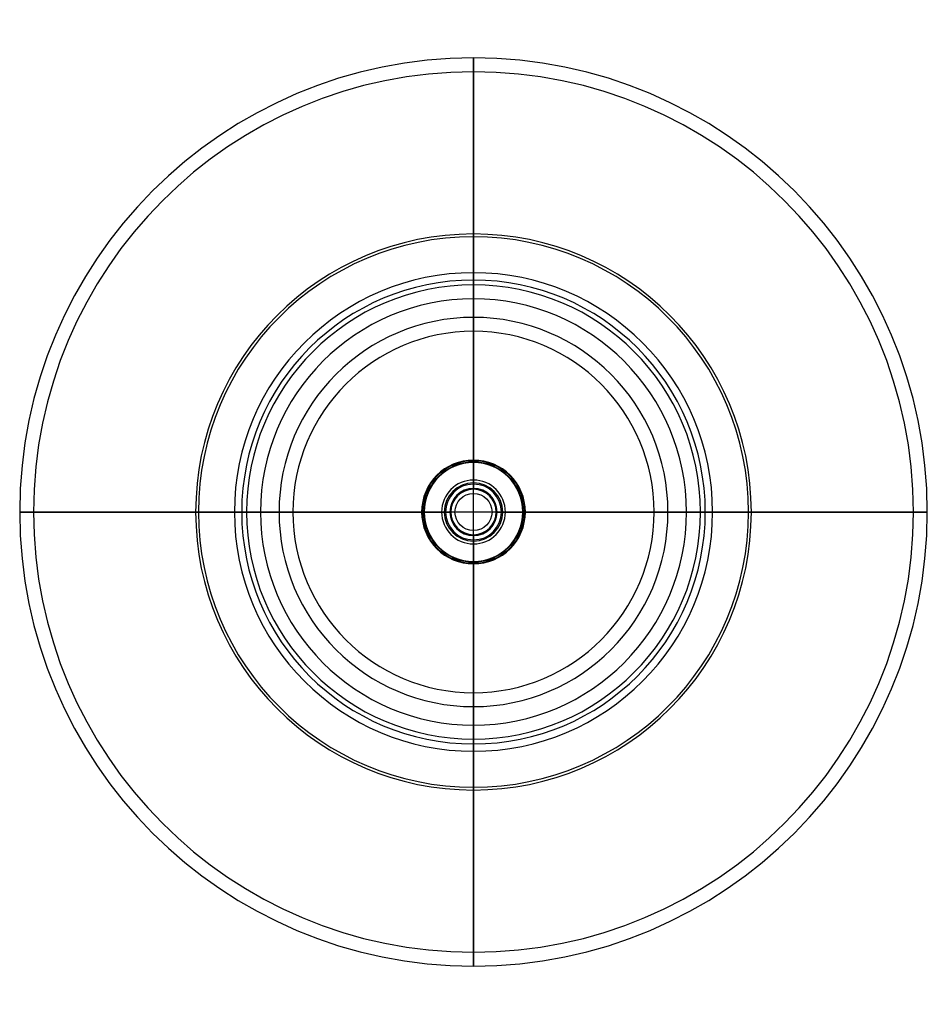
# Model space of a CAD drawing. Units: millimetres. Extents: x -98 to 98, y -106 to 106.
import ezdxf

# ---------------------------------------------------------------- set-up
doc = ezdxf.new("R2010")
doc.units = ezdxf.units.MM
doc.header["$MEASUREMENT"] = 0
doc.layers.add('Default', color=7, linetype='Continuous', true_color=0x000000)

msp = doc.modelspace()

# ---------------------------------------------------------------- linework, layer by layer
at = {"layer": 'Default', "color": 5, "true_color": 0x0000ff}
for p, q in [((0, 60, -18.75), (0, 59.39, -19.55)), ((0, 10.65, 0.8), (0, 10.78, 0.8)), ((0, 6.3, 19), (0, 6.3, 17.6)), ((0, 4.9, 19), (0, 6.3, 19)), ((0, 6.02, 1.26), (0, 6.02, 7.8)), ((0, 4.9, 7.8), (0, 6.02, 7.8)), ((0, 5.1, 0.37), (0, 5.1, 1.37)), ((0, 4.9, 19), (0, 4.9, 7.8)), ((-10.65, 0, 0.8), (-10.78, 0, 0.8)), ((-6.3, 0, 19), (-6.3, 0, 17.6)), ((-4.9, 0, 19), (-6.3, 0, 19)), ((-6.02, 0, 7.8), (-4.9, 0, 7.8)), ((-6.02, 0, 7.8), (-6.02, 0, 1.26)), ((-5.1, 0, 1.37), (-5.1, 0, 0.37)), ((-4.9, 0, 7.8), (-4.9, 0, 19)), ((6.3, 0, 19), (4.9, 0, 19)), ((4.9, 0, 7.8), (6.02, 0, 7.8)), ((4.9, 0, 7.8), (4.9, 0, 19)), ((5.1, 0, 1.37), (5.1, 0, 0.37)), ((6.02, 0, 7.8), (6.02, 0, 1.26)), ((6.3, 0, 17.6), (6.3, 0, 19)), ((10.78, 0, 0.8), (10.65, 0, 0.8)), ((-59.39, 0, -19.55), (-60, 0, -18.75)), ((59.39, 0, -19.55), (60, 0, -18.75)), ((0, -4.9, 7.8), (0, -4.9, 19)), ((0, -6.3, 19), (0, -4.9, 19)), ((0, -6.02, 7.8), (0, -4.9, 7.8)), ((0, -5.1, 1.37), (0, -5.1, 0.37)), ((0, -6.02, 7.8), (0, -6.02, 1.26)), ((0, -6.3, 19), (0, -6.3, 17.6)), ((0, -10.78, 0.8), (0, -10.65, 0.8)), ((0, -59.39, -19.55), (0, -60, -18.75))]:
    msp.add_line(p, q, dxfattribs=at)
at = {"layer": 'Default', "color": 7, "true_color": 0xffffff}
for p, q in [((0, 46, -16.46), (0, 49.01, -16.46)), ((0, 46, -13.46), (0, 49.01, -13.46)), ((0, 39, -9.46), (0, 42, -9.46)), ((-46, 0, -16.46), (-49.01, 0, -16.46)), ((-46, 0, -13.46), (-49.01, 0, -13.46)), ((-39, 0, -9.46), (-42, 0, -9.46)), ((42, 0, -9.46), (39, 0, -9.46)), ((49.01, 0, -16.46), (46, 0, -16.46)), ((49.01, 0, -13.46), (46, 0, -13.46)), ((0, -42, -9.46), (0, -39, -9.46)), ((0, -49.01, -16.46), (0, -46, -16.46)), ((0, -49.01, -13.46), (0, -46, -13.46))]:
    msp.add_line(p, q, dxfattribs=at)
at = {"layer": 'Default'}
msp.add_line((4, 0, 190), (4, 0), dxfattribs=at)
for centre in [(0, 0, 190), (0, 0)]:
    msp.add_circle(centre, 4, dxfattribs=at)
at = {"layer": 'Default', "color": 7, "true_color": 0xffffff, "extrusion": (1, 0, 0)}
for centre, radius, start, end in [((0, -97.5), 98, 270, 58.1982), ((0, -97.5), 95, 270, 58.1982), ((49.01, -18.46), 5, 58.1982, 90), ((49.01, -18.46), 2, 58.1982, 90), ((46, -9.46), 7, 180, 270), ((46, -9.46), 4, 180, 270), ((0, -97.5), 95, 121.8018, 270), ((0, -97.5), 98, 121.8018, 270), ((-46, -9.46), 7, 270, 0), ((-46, -9.46), 4, 270, 0), ((-49.01, -18.46), 2, 90, 121.8018), ((-49.01, -18.46), 5, 90, 121.8018)]:
    msp.add_arc(centre, radius, start, end, dxfattribs=at)
at = {"layer": 'Default', "color": 7, "true_color": 0xffffff}
for centre, radius, start, end in [((0, 0, -97.5), 98, 0, 180), ((0, 0, -97.5), 95, 0, 180), ((0, 0, -14.21), 51.64, 0, 180), ((0, 0, -16.76), 50.06, 0, 180), ((0, 0, -16.46), 49.01, 0, 180), ((0, 0, -13.46), 49.01, 0, 180), ((0, 0, -13.46), 49.01, 90, 180), ((0, 0, -16.46), 46, 0, 180), ((0, 0, -13.46), 46, 0, 180), ((0, 0, -16.46), 46, 0, 90), ((0, 0, -13.46), 46, 0, 90), ((0, 0, -9.46), 42, 0, 180), ((0, 0, -9.46), 39, 0, 180), ((0, 0, -97.5), 98, 180, 0), ((0, 0, -97.5), 95, 180, 0), ((0, 0, -14.21), 51.64, 180, 0), ((0, 0, -16.76), 50.06, 180, 0), ((0, 0, -16.46), 49.01, 180, 0), ((0, 0, -13.46), 49.01, 180, 0), ((0, 0, -13.46), 49.01, 180, 270), ((0, 0, -16.46), 46, 180, 0), ((0, 0, -13.46), 46, 180, 0), ((0, 0, -9.46), 42, 180, 0), ((0, 0, -9.46), 39, 180, 0), ((0, 0, -16.46), 46, 270, 0), ((0, 0, -13.46), 46, 270, 0)]:
    msp.add_arc(centre, radius, start, end, dxfattribs=at)
at = {"layer": 'Default', "color": 5, "true_color": 0x0000ff}
for centre, radius, start, end in [((0, 0, -18.75), 60, 90, 270), ((0, 0, -18.75), 60, 270, 90), ((0, 0, -19.55), 59.39, 90, 270), ((0, 0, -19.55), 59.39, 270, 90), ((0, 0, 1.22), 11.2, 0, 180), ((0, 0, 1.52), 11.07, 0, 180), ((0, 0, 0.8), 10.78, 0, 180), ((0, 0, 0.8), 10.65, 90, 270), ((0, 0, 0.8), 10.65, 270, 90), ((0, 0, 9.6), 6.89, 0, 180), ((0, 0, 17.6), 6.3, 0, 180), ((0, 0, 19), 6.3, 0, 180), ((0, 0, 18.3), 6.3, 0, 180), ((0, 0, 1.26), 6.02, 90, 270), ((0, 0, 7.8), 6.02, 90, 270), ((0, 0, 4.53), 6.02, 90, 270), ((0, 0, 0.37), 5.1, 90, 270), ((0, 0, 1.37), 5.1, 90, 270), ((0, 0, 0.87), 5.1, 90, 270), ((0, 0, 7.8), 4.9, 90, 270), ((0, 0, 19), 4.9, 90, 270), ((0, 0, 13.4), 4.9, 90, 270), ((0, 0, 7.8), 6.02, 270, 90), ((0, 0, 1.26), 6.02, 270, 90), ((0, 0, 4.53), 6.02, 270, 90), ((0, 0, 1.37), 5.1, 270, 90), ((0, 0, 0.37), 5.1, 270, 90), ((0, 0, 0.87), 5.1, 270, 90), ((0, 0, 7.8), 4.9, 270, 90), ((0, 0, 19), 4.9, 270, 90), ((0, 0, 13.4), 4.9, 270, 90), ((0, 0, 1.22), 11.2, 180, 0), ((0, 0, 1.52), 11.07, 180, 0), ((0, 0, 0.8), 10.78, 180, 0), ((0, 0, 9.6), 6.89, 180, 0), ((0, 0, 17.6), 6.3, 180, 0), ((0, 0, 19), 6.3, 180, 0), ((0, 0, 18.3), 6.3, 180, 0)]:
    msp.add_arc(centre, radius, start, end, dxfattribs=at)
at = {"layer": 'Default', "color": 5, "true_color": 0x0000ff, "extrusion": (1, 0, 0)}
for centre, radius, start, end in [((0, -97.5), 99, 52.6948, 87.0471), ((0, -97.5), 98, 52.6948, 87.0169), ((10.78, 1.22), 0.42, 270, 0), ((10.78, 1.22), 0.42, 0, 46.3221), ((20.74, 11.65), 14, 188.4285, 226.3221), ((60.9, 17.6), 54.6, 180, 188.4285), ((0, -97.5), 99, 92.9529, 127.3052), ((0, -97.5), 98, 92.9831, 127.3052), ((-60.9, 17.6), 54.6, 351.5715, 0), ((-20.74, 11.65), 14, 313.6779, 351.5715), ((-10.78, 1.22), 0.42, 180, 270), ((-10.78, 1.22), 0.42, 133.6779, 180)]:
    msp.add_arc(centre, radius, start, end, dxfattribs=at)
at = {"layer": 'Default', "color": 5, "true_color": 0x0000ff, "extrusion": (1, 3.28566e-16, 4.57286e-15)}
msp.add_arc((0, -82.52), 84, 82.7171, 85.8903, dxfattribs=at)
at = {"layer": 'Default', "color": 7, "true_color": 0xffffff, "extrusion": (0, 1, 0)}
for centre, radius, start, end in [((0, -97.5), 98, 180, 0), ((0, -97.5), 95, 180, 0), ((-46, -9.46), 7, 270, 0), ((-46, -9.46), 4, 270, 360)]:
    msp.add_arc(centre, radius, start, end, dxfattribs=at)
at = {"layer": 'Default', "color": 5, "true_color": 0x0000ff, "extrusion": (0, 1, 0)}
for centre, radius, start, end in [((0, -97.5), 99, 52.6948, 87.0471), ((0, -97.5), 98, 52.6948, 87.0169), ((10.78, 1.22), 0.42, 270, 0), ((10.78, 1.22), 0.42, 360, 46.3221), ((20.74, 11.65), 14, 188.4285, 226.3221), ((0, -82.52), 84, 82.7171, 85.8903), ((60.9, 17.6), 54.6, 180, 188.4285), ((0, -97.5), 99, 92.9529, 127.3052), ((0, -97.5), 98, 92.9831, 127.3052), ((0, -82.52), 84, 94.1097, 97.2829), ((-60.9, 17.6), 54.6, 351.5715, 360), ((-20.74, 11.65), 14, 313.6779, 351.5715), ((-10.78, 1.22), 0.42, 180, 270), ((-10.78, 1.22), 0.42, 133.6779, 180)]:
    msp.add_arc(centre, radius, start, end, dxfattribs=at)
at = {"layer": 'Default', "color": 7, "true_color": 0xffffff, "extrusion": (-1.29577e-26, 1, 8.23283e-15)}
msp.add_arc((49.01, -18.46), 2, 58.1982, 90, dxfattribs=at)
at = {"layer": 'Default', "color": 7, "true_color": 0xffffff, "extrusion": (-1.12694e-31, 1, 5.5051e-46)}
msp.add_arc((46, -9.46), 7, 180, 270, dxfattribs=at)
at = {"layer": 'Default', "color": 7, "true_color": 0xffffff, "extrusion": (-1.97215e-31, 1, 6.57384e-32)}
msp.add_arc((46, -9.46), 4, 180, 270, dxfattribs=at)
at = {"layer": 'Default', "color": 7, "true_color": 0xffffff, "extrusion": (-1.09021e-27, 1, 2.316e-14)}
msp.add_arc((-49.01, -18.46), 2, 90, 121.8018, dxfattribs=at)
at = {"layer": 'Default', "color": 7, "true_color": 0xffffff, "extrusion": (1.54746e-16, 1, -1.47911e-31)}
msp.add_arc((0, -97.5), 95, 121.8018, 180, dxfattribs=at)
at = {"layer": 'Default', "color": 7, "true_color": 0xffffff, "extrusion": (-5.50085e-17, 1, 3.29107e-31)}
msp.add_arc((0, -97.5), 98, 0, 58.1982, dxfattribs=at)
at = {"layer": 'Default', "color": 7, "true_color": 0xffffff, "extrusion": (-5.50085e-17, 1, 1.04813e-31)}
msp.add_arc((0, -97.5), 95, 0, 58.1982, dxfattribs=at)
at = {"layer": 'Default', "color": 7, "true_color": 0xffffff, "extrusion": (1.84003e-28, 1, 3.39713e-15)}
msp.add_arc((49.01, -18.46), 5, 58.1982, 90, dxfattribs=at)
at = {"layer": 'Default', "color": 7, "true_color": 0xffffff, "extrusion": (-1.37853e-28, 1, 3.39713e-15)}
msp.add_arc((-49.01, -18.46), 5, 90, 121.8018, dxfattribs=at)
at = {"layer": 'Default', "color": 7, "true_color": 0xffffff, "extrusion": (5.50085e-17, 1, 0)}
msp.add_arc((0, -97.5), 98, 121.8018, 180, dxfattribs=at)
at = {"layer": 'Default', "color": 5, "true_color": 0x0000ff, "extrusion": (1, -8.66775e-17, 1.20634e-15)}
msp.add_arc((0, -82.52), 84, 94.1097, 97.2829, dxfattribs=at)

doc.saveas('drawing.dxf')
